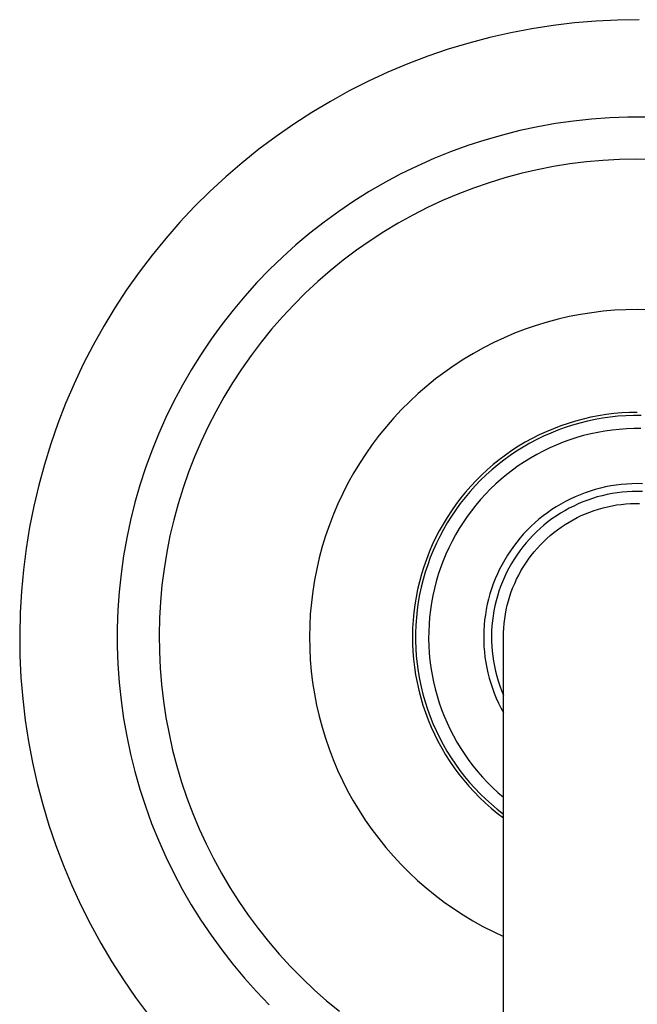
# Model space of a CAD drawing. Units: millimetres. Extents: x -434 to 401, y -957 to 1023.
# Drawn here: x 112 to 172, y -737 to -641 of the extents above; entities that cross this region are included whole.
import ezdxf

# ---------------------------------------------------------------- set-up
doc = ezdxf.new("R2010")
doc.units = ezdxf.units.MM
doc.header["$MEASUREMENT"] = 0
doc.layers.add('Default', color=7, linetype='Continuous', true_color=0x000000)

msp = doc.modelspace()

# ---------------------------------------------------------------- linework, layer by layer
at = {"layer": 'Default', "color": 7, "true_color": 0xffffff}
for p, q in [((162.183, -641.756), (160.129, -642.149)), ((164.25, -641.435), (162.183, -641.756)), ((166.326, -641.187), (164.25, -641.435)), ((168.41, -641.01), (166.326, -641.187)), ((170.499, -640.907), (168.41, -641.01)), ((172.591, -640.876), (170.499, -640.907)), ((158.089, -642.613), (156.067, -643.148)), ((160.129, -642.149), (158.089, -642.613)), ((156.067, -643.148), (154.065, -643.754)), ((152.085, -644.428), (150.13, -645.171)), ((154.065, -643.754), (152.085, -644.428)), ((150.13, -645.171), (148.202, -645.982)), ((148.202, -645.982), (146.304, -646.86)), ((146.304, -646.86), (144.437, -647.803)), ((144.437, -647.803), (142.604, -648.811)), ((142.604, -648.811), (140.808, -649.882)), ((140.808, -649.882), (139.05, -651.015)), ((169.74, -650.42), (167.982, -650.545)), ((171.501, -650.358), (169.74, -650.42)), ((173.264, -650.356), (171.501, -650.358)), ((139.05, -651.015), (137.332, -652.208)), ((162.75, -651.284), (161.026, -651.651)), ((164.485, -650.977), (162.75, -651.284)), ((166.23, -650.73), (164.485, -650.977)), ((167.982, -650.545), (166.23, -650.73)), ((137.332, -652.208), (135.657, -653.461)), ((159.317, -652.079), (157.623, -652.565)), ((161.026, -651.651), (159.317, -652.079)), ((155.947, -653.111), (154.292, -653.714)), ((157.623, -652.565), (155.947, -653.111)), ((135.657, -653.461), (134.027, -654.771)), ((154.292, -653.714), (152.658, -654.375)), ((134.027, -654.771), (132.443, -656.138)), ((151.049, -655.093), (149.465, -655.866)), ((152.658, -654.375), (151.049, -655.093)), ((164.279, -655.142), (162.695, -655.452)), ((165.872, -654.887), (164.279, -655.142)), ((167.473, -654.687), (165.872, -654.887)), ((169.08, -654.543), (167.473, -654.687)), ((170.691, -654.455), (169.08, -654.543)), ((172.304, -654.423), (170.691, -654.455)), ((173.918, -654.447), (172.304, -654.423)), ((132.443, -656.138), (130.908, -657.558)), ((149.465, -655.866), (147.909, -656.694)), ((161.124, -655.818), (159.566, -656.237)), ((162.695, -655.452), (161.124, -655.818)), ((147.909, -656.694), (146.384, -657.576)), ((158.023, -656.711), (156.498, -657.238)), ((159.566, -656.237), (158.023, -656.711)), ((130.908, -657.558), (129.424, -659.032)), ((146.384, -657.576), (144.89, -658.511)), ((154.992, -657.817), (153.507, -658.448)), ((156.498, -657.238), (154.992, -657.817)), ((129.424, -659.032), (127.992, -660.556)), ((144.89, -658.511), (143.429, -659.497)), ((153.507, -658.448), (152.045, -659.131)), ((143.429, -659.497), (142.004, -660.533)), ((150.608, -659.864), (149.197, -660.646)), ((152.045, -659.131), (150.608, -659.864)), ((127.992, -660.556), (126.613, -662.129)), ((142.004, -660.533), (140.615, -661.618)), ((149.197, -660.646), (147.814, -661.477)), ((140.615, -661.618), (139.266, -662.751)), ((147.814, -661.477), (146.46, -662.356)), ((126.613, -662.129), (125.291, -663.749)), ((139.266, -662.751), (137.956, -663.931)), ((146.46, -662.356), (145.138, -663.281)), ((125.291, -663.749), (124.026, -665.415)), ((145.138, -663.281), (143.849, -664.251)), ((137.956, -663.931), (136.689, -665.155)), ((143.849, -664.251), (142.594, -665.265)), ((124.026, -665.415), (122.819, -667.123)), ((136.689, -665.155), (135.465, -666.423)), ((142.594, -665.265), (141.376, -666.323)), ((135.465, -666.423), (134.286, -667.733)), ((141.376, -666.323), (140.194, -667.422)), ((122.819, -667.123), (121.673, -668.873)), ((140.194, -667.422), (139.052, -668.562)), ((134.286, -667.733), (133.154, -669.083)), ((139.052, -668.562), (137.95, -669.74)), ((121.673, -668.873), (120.588, -670.661)), ((133.154, -669.083), (132.069, -670.472)), ((166.897, -669.512), (165.806, -669.724)), ((167.994, -669.339), (166.897, -669.512)), ((169.096, -669.203), (167.994, -669.339)), ((170.202, -669.107), (169.096, -669.203)), ((171.311, -669.049), (170.202, -669.107)), ((172.422, -669.029), (171.311, -669.049)), ((173.532, -669.049), (172.422, -669.029)), ((132.069, -670.472), (131.033, -671.898)), ((137.95, -669.74), (136.89, -670.956)), ((163.651, -670.261), (162.589, -670.585)), ((164.724, -669.974), (163.651, -670.261)), ((165.806, -669.724), (164.724, -669.974)), ((120.588, -670.661), (119.567, -672.486)), ((136.89, -670.956), (135.872, -672.209)), ((160.502, -671.345), (159.479, -671.778)), ((161.539, -670.947), (160.502, -671.345)), ((162.589, -670.585), (161.539, -670.947)), ((131.033, -671.898), (130.048, -673.359)), ((135.872, -672.209), (134.898, -673.495)), ((158.473, -672.247), (157.483, -672.751)), ((159.479, -671.778), (158.473, -672.247)), ((119.567, -672.486), (118.61, -674.346)), ((130.048, -673.359), (129.115, -674.854)), ((156.511, -673.289), (155.559, -673.861)), ((157.483, -672.751), (156.511, -673.289)), ((118.61, -674.346), (117.718, -676.238)), ((134.898, -673.495), (133.97, -674.815)), ((155.559, -673.861), (154.627, -674.465)), ((129.115, -674.854), (128.233, -676.38)), ((133.97, -674.815), (133.088, -676.166)), ((153.717, -675.102), (152.83, -675.77)), ((154.627, -674.465), (153.717, -675.102)), ((117.718, -676.238), (116.892, -678.159)), ((133.088, -676.166), (132.254, -677.547)), ((152.83, -675.77), (151.967, -676.469)), ((128.233, -676.38), (127.406, -677.936)), ((151.128, -677.197), (150.315, -677.954)), ((151.967, -676.469), (151.128, -677.197)), ((116.892, -678.159), (116.135, -680.109)), ((127.406, -677.936), (126.634, -679.52)), ((132.254, -677.547), (131.468, -678.957)), ((150.315, -677.954), (149.53, -678.739)), ((131.468, -678.957), (130.732, -680.392)), ((149.53, -678.739), (148.772, -679.551)), ((170.904, -679.081), (170.147, -679.147)), ((171.663, -679.042), (170.904, -679.081)), ((172.422, -679.028), (171.663, -679.042)), ((126.634, -679.52), (125.917, -681.13)), ((148.772, -679.551), (148.043, -680.388)), ((166.424, -679.868), (165.697, -680.089)), ((166.851, -680.057), (166.128, -680.264)), ((167.158, -679.672), (166.424, -679.868)), ((167.58, -679.876), (166.851, -680.057)), ((167.898, -679.502), (167.158, -679.672)), ((168.315, -679.72), (167.58, -679.876)), ((168.643, -679.358), (167.898, -679.502)), ((169.055, -679.589), (168.315, -679.72)), ((169.394, -679.239), (168.643, -679.358)), ((169.799, -679.485), (169.055, -679.589)), ((170.147, -679.147), (169.394, -679.239)), ((170.546, -679.406), (169.799, -679.485)), ((171.295, -679.354), (170.546, -679.406)), ((172.046, -679.328), (171.295, -679.354)), ((172.798, -679.328), (172.046, -679.328)), ((116.135, -680.109), (115.445, -682.083)), ((130.732, -680.392), (130.046, -681.853)), ((148.043, -680.388), (147.343, -681.251)), ((163.57, -680.903), (162.881, -681.222)), ((164.011, -681.034), (163.324, -681.34)), ((164.269, -680.607), (163.57, -680.903)), ((164.707, -680.753), (164.011, -681.034)), ((164.979, -680.336), (164.269, -680.607)), ((165.414, -680.496), (164.707, -680.753)), ((165.697, -680.089), (164.979, -680.336)), ((166.128, -680.264), (165.414, -680.496)), ((168.58, -680.971), (167.892, -681.116)), ((169.272, -680.85), (168.58, -680.971)), ((169.968, -680.753), (169.272, -680.85)), ((170.667, -680.68), (169.968, -680.753)), ((171.368, -680.631), (170.667, -680.68)), ((172.071, -680.606), (171.368, -680.631)), ((172.773, -680.606), (172.071, -680.606)), ((125.917, -681.13), (125.257, -682.764)), ((130.046, -681.853), (129.411, -683.336)), ((147.343, -681.251), (146.674, -682.138)), ((161.539, -681.933), (160.887, -682.323)), ((162.204, -681.566), (161.539, -681.933)), ((162.649, -681.669), (161.985, -682.021)), ((162.881, -681.222), (162.204, -681.566)), ((163.324, -681.34), (162.649, -681.669)), ((165.204, -681.932), (164.552, -682.194)), ((165.865, -681.693), (165.204, -681.932)), ((166.534, -681.478), (165.865, -681.693)), ((167.21, -681.285), (166.534, -681.478)), ((167.892, -681.116), (167.21, -681.285)), ((115.445, -682.083), (114.825, -684.081)), ((125.257, -682.764), (124.654, -684.42)), ((146.674, -682.138), (146.036, -683.047)), ((160.249, -682.735), (159.626, -683.169)), ((160.697, -682.794), (160.074, -683.214)), ((160.887, -682.323), (160.249, -682.735)), ((161.334, -682.396), (160.697, -682.794)), ((161.985, -682.021), (161.334, -682.396)), ((163.277, -682.784), (162.655, -683.112)), ((163.909, -682.478), (163.277, -682.784)), ((164.552, -682.194), (163.909, -682.478)), ((129.411, -683.336), (128.828, -684.841)), ((146.036, -683.047), (145.431, -683.978)), ((159.018, -683.625), (158.427, -684.101)), ((159.466, -683.655), (158.873, -684.118)), ((159.626, -683.169), (159.018, -683.625)), ((160.074, -683.214), (159.466, -683.655)), ((161.448, -683.832), (160.864, -684.222)), ((162.045, -683.461), (161.448, -683.832)), ((162.655, -683.112), (162.045, -683.461)), ((114.825, -684.081), (114.275, -686.099)), ((124.654, -684.42), (124.109, -686.096)), ((128.828, -684.841), (128.297, -686.364)), ((145.431, -683.978), (144.858, -684.93)), ((157.852, -684.598), (157.295, -685.114)), ((158.297, -684.6), (157.739, -685.103)), ((158.427, -684.101), (157.852, -684.598)), ((158.873, -684.118), (158.297, -684.6)), ((160.293, -684.633), (159.738, -685.063)), ((160.864, -684.222), (160.293, -684.633)), ((144.858, -684.93), (144.319, -685.901)), ((156.756, -685.65), (156.237, -686.204)), ((157.198, -685.624), (156.675, -686.164)), ((157.295, -685.114), (156.756, -685.65)), ((157.739, -685.103), (157.198, -685.624)), ((159.197, -685.513), (158.673, -685.98)), ((159.738, -685.063), (159.197, -685.513)), ((114.275, -686.099), (113.795, -688.135)), ((124.109, -686.096), (123.623, -687.79)), ((128.297, -686.364), (127.82, -687.906)), ((144.319, -685.901), (143.814, -686.89)), ((155.737, -686.775), (155.257, -687.364)), ((156.172, -686.722), (155.689, -687.297)), ((156.237, -686.204), (155.737, -686.775)), ((156.675, -686.164), (156.172, -686.722)), ((158.165, -686.466), (157.674, -686.969)), ((158.673, -685.98), (158.165, -686.466)), ((167.834, -686.67), (167.344, -686.838)), ((168.33, -686.519), (167.834, -686.67)), ((168.831, -686.386), (168.33, -686.519)), ((169.336, -686.27), (168.831, -686.386)), ((169.844, -686.172), (169.336, -686.27)), ((170.356, -686.091), (169.844, -686.172)), ((170.87, -686.028), (170.356, -686.091)), ((170.949, -686.778), (170.461, -686.838)), ((171.387, -685.983), (170.87, -686.028)), ((171.439, -686.736), (170.949, -686.778)), ((171.904, -685.956), (171.387, -685.983)), ((171.93, -686.71), (171.439, -686.736)), ((172.422, -685.947), (171.904, -685.956)), ((172.422, -686.702), (171.93, -686.71)), ((172.94, -685.956), (172.422, -685.947)), ((172.914, -686.71), (172.422, -686.702)), ((143.814, -686.89), (143.344, -687.896)), ((155.257, -687.364), (154.797, -687.969)), ((155.689, -687.297), (155.226, -687.889)), ((157.201, -687.489), (156.746, -688.024)), ((157.674, -686.969), (157.201, -687.489)), ((165.45, -687.676), (164.996, -687.926)), ((165.913, -687.442), (165.45, -687.676)), ((166.383, -687.224), (165.913, -687.442)), ((166.86, -687.022), (166.383, -687.224)), ((167.142, -687.722), (166.689, -687.913)), ((167.344, -686.838), (166.86, -687.022)), ((167.602, -687.547), (167.142, -687.722)), ((168.067, -687.387), (167.602, -687.547)), ((168.538, -687.244), (168.067, -687.387)), ((169.013, -687.118), (168.538, -687.244)), ((169.492, -687.008), (169.013, -687.118)), ((169.975, -686.914), (169.492, -687.008)), ((170.461, -686.838), (169.975, -686.914)), ((113.795, -688.135), (113.387, -690.186)), ((123.623, -687.79), (123.197, -689.499)), ((127.82, -687.906), (127.397, -689.463)), ((143.344, -687.896), (142.909, -688.918)), ((154.36, -688.589), (153.943, -689.225)), ((154.797, -687.969), (154.36, -688.589)), ((154.784, -688.496), (154.363, -689.119)), ((155.226, -687.889), (154.784, -688.496)), ((156.31, -688.576), (155.894, -689.142)), ((156.746, -688.024), (156.31, -688.576)), ((164.116, -688.472), (163.691, -688.768)), ((164.552, -688.191), (164.116, -688.472)), ((164.996, -687.926), (164.552, -688.191)), ((165.373, -688.579), (164.951, -688.831)), ((165.804, -688.342), (165.373, -688.579)), ((166.243, -688.12), (165.804, -688.342)), ((166.689, -687.913), (166.243, -688.12)), ((167.81, -688.709), (168.232, -688.557)), ((168.232, -688.557), (168.66, -688.42)), ((168.66, -688.42), (169.092, -688.297)), ((169.092, -688.297), (169.528, -688.19)), ((169.528, -688.19), (169.967, -688.098)), ((169.967, -688.098), (170.409, -688.02)), ((170.409, -688.02), (170.854, -687.959)), ((170.854, -687.959), (171.301, -687.912)), ((171.301, -687.912), (171.749, -687.881)), ((171.749, -687.881), (172.197, -687.866)), ((172.197, -687.866), (172.646, -687.866)), ((123.197, -689.499), (122.83, -691.223)), ((127.397, -689.463), (127.028, -691.033)), ((142.909, -688.918), (142.51, -689.954)), ((153.943, -689.225), (153.55, -689.874)), ((154.363, -689.119), (153.964, -689.756)), ((155.894, -689.142), (155.497, -689.722)), ((162.872, -689.403), (162.48, -689.741)), ((163.276, -689.078), (162.872, -689.403)), ((163.691, -688.768), (163.276, -689.078)), ((164.134, -689.379), (163.74, -689.673)), ((164.537, -689.098), (164.134, -689.379)), ((164.951, -688.831), (164.537, -689.098)), ((165.789, -689.682), (166.179, -689.46)), ((166.179, -689.46), (166.577, -689.251)), ((166.577, -689.251), (166.982, -689.056)), ((166.982, -689.056), (167.393, -688.875)), ((167.393, -688.875), (167.81, -688.709)), ((113.387, -690.186), (113.05, -692.25)), ((142.51, -689.954), (142.148, -691.004)), ((153.179, -690.537), (152.831, -691.212)), ((153.55, -689.874), (153.179, -690.537)), ((153.588, -690.406), (153.234, -691.069)), ((153.964, -689.756), (153.588, -690.406)), ((155.12, -690.315), (154.765, -690.921)), ((155.497, -689.722), (155.12, -690.315)), ((161.732, -690.458), (161.377, -690.835)), ((162.099, -690.093), (161.732, -690.458)), ((162.48, -689.741), (162.099, -690.093)), ((162.984, -690.303), (162.623, -690.636)), ((163.356, -689.981), (162.984, -690.303)), ((163.74, -689.673), (163.356, -689.981)), ((164.312, -690.701), (164.668, -690.428)), ((164.668, -690.428), (165.033, -690.166)), ((165.033, -690.166), (165.407, -689.918)), ((165.407, -689.918), (165.789, -689.682)), ((122.83, -691.223), (122.524, -692.958)), ((127.028, -691.033), (126.713, -692.616)), ((142.148, -691.004), (141.822, -692.066)), ((152.831, -691.212), (152.507, -691.899)), ((153.234, -691.069), (152.904, -691.744)), ((154.431, -691.54), (154.118, -692.169)), ((154.765, -690.921), (154.431, -691.54)), ((161.035, -691.225), (160.707, -691.626)), ((161.377, -690.835), (161.035, -691.225)), ((161.936, -691.341), (161.612, -691.711)), ((162.274, -690.983), (161.936, -691.341)), ((162.623, -690.636), (162.274, -690.983)), ((163.304, -691.594), (163.63, -691.285)), ((163.63, -691.285), (163.966, -690.987)), ((163.966, -690.987), (164.312, -690.701)), ((113.05, -692.25), (112.786, -694.325)), ((141.822, -692.066), (141.534, -693.139)), ((152.507, -691.899), (152.207, -692.597)), ((152.598, -692.43), (152.316, -693.127)), ((152.904, -691.744), (152.598, -692.43)), ((154.118, -692.169), (153.827, -692.809)), ((160.094, -692.461), (159.809, -692.894)), ((160.393, -692.038), (160.094, -692.461)), ((160.707, -691.626), (160.393, -692.038)), ((161.003, -692.482), (160.718, -692.884)), ((161.301, -692.091), (161.003, -692.482)), ((161.612, -691.711), (161.301, -692.091)), ((162.394, -692.587), (162.686, -692.245)), ((162.686, -692.245), (162.99, -691.915)), ((162.99, -691.915), (163.304, -691.594)), ((122.524, -692.958), (122.278, -694.704)), ((126.713, -692.616), (126.454, -694.209)), ((141.534, -693.139), (141.283, -694.221)), ((151.932, -693.305), (151.681, -694.022)), ((152.207, -692.597), (151.932, -693.305)), ((152.316, -693.127), (152.058, -693.832)), ((153.559, -693.458), (153.313, -694.117)), ((153.827, -692.809), (153.559, -693.458)), ((159.54, -693.337), (159.286, -693.788)), ((159.809, -692.894), (159.54, -693.337)), ((160.448, -693.295), (160.193, -693.715)), ((160.718, -692.884), (160.448, -693.295)), ((161.592, -693.668), (161.847, -693.298)), ((161.847, -693.298), (162.114, -692.938)), ((162.114, -692.938), (162.394, -692.587)), ((112.786, -694.325), (112.594, -696.408)), ((126.454, -694.209), (126.251, -695.809)), ((141.283, -694.221), (141.07, -695.311)), ((151.681, -694.022), (151.456, -694.747)), ((152.058, -693.832), (151.825, -694.547)), ((153.313, -694.117), (153.091, -694.783)), ((159.048, -694.249), (158.826, -694.717)), ((159.286, -693.788), (159.048, -694.249)), ((159.952, -694.144), (159.726, -694.581)), ((160.193, -693.715), (159.952, -694.144)), ((160.905, -694.826), (161.12, -694.432)), ((161.12, -694.432), (161.349, -694.046)), ((161.349, -694.046), (161.592, -693.668)), ((122.278, -694.704), (122.094, -696.456)), ((141.07, -695.311), (140.895, -696.407)), ((151.456, -694.747), (151.256, -695.48)), ((151.617, -695.269), (151.434, -695.997)), ((151.825, -694.547), (151.617, -695.269)), ((153.091, -694.783), (152.891, -695.457)), ((158.621, -695.192), (158.432, -695.675)), ((158.826, -694.717), (158.621, -695.192)), ((159.515, -695.025), (159.32, -695.476)), ((159.726, -694.581), (159.515, -695.025)), ((160.515, -695.635), (160.703, -695.227)), ((160.703, -695.227), (160.905, -694.826)), ((126.251, -695.809), (126.103, -697.416)), ((151.081, -696.219), (150.932, -696.964)), ((151.256, -695.48), (151.081, -696.219)), ((151.434, -695.997), (151.277, -696.732)), ((152.715, -696.138), (152.563, -696.824)), ((152.891, -695.457), (152.715, -696.138)), ((158.26, -696.164), (158.105, -696.658)), ((158.432, -695.675), (158.26, -696.164)), ((159.141, -695.934), (158.977, -696.398)), ((159.32, -695.476), (159.141, -695.934)), ((160.183, -696.469), (160.342, -696.049)), ((160.342, -696.049), (160.515, -695.635)), ((112.594, -696.408), (112.475, -698.496)), ((122.094, -696.456), (121.97, -698.214)), ((140.895, -696.407), (140.758, -697.51)), ((150.932, -696.964), (150.809, -697.713)), ((151.277, -696.732), (151.146, -697.472)), ((152.563, -696.824), (152.435, -697.515)), ((157.968, -697.158), (157.848, -697.662)), ((158.105, -696.658), (157.968, -697.158)), ((158.83, -696.868), (158.699, -697.342)), ((158.977, -696.398), (158.83, -696.868)), ((159.908, -697.324), (160.038, -696.894)), ((160.038, -696.894), (160.183, -696.469)), ((121.97, -698.214), (121.908, -699.975)), ((126.103, -697.416), (126.011, -699.027)), ((140.758, -697.51), (140.66, -698.616)), ((150.809, -697.713), (150.713, -698.466)), ((151.04, -698.216), (150.961, -698.963)), ((151.146, -697.472), (151.04, -698.216)), ((152.33, -698.21), (152.25, -698.908)), ((152.435, -697.515), (152.33, -698.21)), ((157.745, -698.169), (157.66, -698.681)), ((157.848, -697.662), (157.745, -698.169)), ((158.585, -697.82), (158.488, -698.302)), ((158.699, -697.342), (158.585, -697.82)), ((159.608, -698.637), (159.693, -698.196)), ((159.693, -698.196), (159.793, -697.758)), ((159.793, -697.758), (159.908, -697.324)), ((112.475, -698.496), (112.428, -700.587)), ((126.011, -699.027), (125.975, -700.64)), ((140.66, -698.616), (140.601, -699.725)), ((150.713, -698.466), (150.642, -699.223)), ((150.961, -698.963), (150.907, -699.712)), ((152.25, -698.908), (152.194, -699.609)), ((157.593, -699.194), (157.544, -699.71)), ((157.66, -698.681), (157.593, -699.194)), ((158.407, -698.787), (158.343, -699.275)), ((158.488, -698.302), (158.407, -698.787)), ((159.485, -699.526), (159.539, -699.08)), ((159.539, -699.08), (159.608, -698.637)), ((121.908, -699.975), (121.908, -701.737)), ((140.601, -699.725), (140.581, -700.835)), ((150.598, -699.981), (150.58, -700.74)), ((150.642, -699.223), (150.598, -699.981)), ((150.907, -699.712), (150.88, -700.463)), ((152.194, -699.609), (152.163, -700.311)), ((157.544, -699.71), (157.512, -700.227)), ((158.296, -699.765), (158.266, -700.256)), ((158.343, -699.275), (158.296, -699.765)), ((159.423, -700.422), (159.446, -699.973)), ((159.446, -699.973), (159.485, -699.526)), ((112.428, -700.587), (112.455, -702.678)), ((125.975, -700.64), (125.995, -702.253)), ((140.581, -700.835), (140.599, -701.946)), ((150.58, -700.74), (150.589, -701.5)), ((150.88, -700.463), (150.879, -701.215)), ((152.163, -700.311), (152.155, -701.013)), ((152.155, -701.013), (152.172, -701.716)), ((157.512, -700.227), (157.499, -700.745)), ((157.499, -700.745), (157.504, -701.263)), ((158.266, -700.256), (158.253, -700.747)), ((158.253, -700.747), (158.258, -701.239)), ((159.415, -700.871), (159.423, -700.422)), ((159.415, -742.45), (159.415, -700.871)), ((121.908, -701.737), (121.969, -703.499)), ((140.599, -701.946), (140.656, -703.055)), ((150.589, -701.5), (150.624, -702.258)), ((150.879, -701.215), (150.904, -701.966)), ((150.904, -701.966), (150.955, -702.715)), ((152.172, -701.716), (152.214, -702.418)), ((157.504, -701.263), (157.526, -701.781)), ((157.526, -701.781), (157.567, -702.297)), ((158.258, -701.239), (158.279, -701.73)), ((158.279, -701.73), (158.317, -702.221)), ((112.455, -702.678), (112.554, -704.767)), ((125.995, -702.253), (126.071, -703.865)), ((150.624, -702.258), (150.685, -703.015)), ((150.685, -703.015), (150.773, -703.77)), ((150.955, -702.715), (151.032, -703.463)), ((152.214, -702.418), (152.28, -703.117)), ((157.567, -702.297), (157.625, -702.812)), ((157.625, -702.812), (157.702, -703.325)), ((158.317, -702.221), (158.373, -702.709)), ((158.373, -702.709), (158.445, -703.196)), ((121.969, -703.499), (122.091, -705.257)), ((126.071, -703.865), (126.203, -705.473)), ((140.656, -703.055), (140.751, -704.162)), ((150.773, -703.77), (150.887, -704.521)), ((151.032, -703.463), (151.136, -704.207)), ((152.28, -703.117), (152.37, -703.814)), ((152.37, -703.814), (152.484, -704.508)), ((157.702, -703.325), (157.796, -703.834)), ((157.796, -703.834), (157.907, -704.34)), ((158.445, -703.196), (158.534, -703.68)), ((158.534, -703.68), (158.64, -704.16)), ((112.554, -704.767), (112.726, -706.852)), ((140.751, -704.162), (140.885, -705.264)), ((150.887, -704.521), (151.027, -705.267)), ((151.136, -704.207), (151.265, -704.947)), ((151.265, -704.947), (151.42, -705.682)), ((152.484, -704.508), (152.622, -705.197)), ((157.907, -704.34), (158.037, -704.842)), ((158.037, -704.842), (158.183, -705.339)), ((158.64, -704.16), (158.762, -704.636)), ((158.762, -704.636), (158.901, -705.108)), ((122.091, -705.257), (122.275, -707.009)), ((126.203, -705.473), (126.39, -707.076)), ((140.885, -705.264), (141.057, -706.361)), ((151.027, -705.267), (151.193, -706.008)), ((151.42, -705.682), (151.601, -706.411)), ((152.622, -705.197), (152.784, -705.881)), ((152.784, -705.881), (152.969, -706.559)), ((158.183, -705.339), (158.347, -705.83)), ((158.347, -705.83), (158.528, -706.316)), ((158.901, -705.108), (159.057, -705.575)), ((159.057, -705.575), (159.228, -706.036)), ((112.726, -706.852), (112.971, -708.929)), ((141.057, -706.361), (141.268, -707.452)), ((151.193, -706.008), (151.384, -706.743)), ((151.384, -706.743), (151.601, -707.471)), ((151.601, -706.411), (151.806, -707.134)), ((152.969, -706.559), (153.178, -707.23)), ((158.528, -706.316), (158.725, -706.795)), ((158.725, -706.795), (158.939, -707.267)), ((159.228, -706.036), (159.415, -706.49)), ((122.275, -707.009), (122.519, -708.754)), ((126.39, -707.076), (126.634, -708.671)), ((141.268, -707.452), (141.517, -708.534)), ((151.601, -707.471), (151.843, -708.191)), ((151.806, -707.134), (152.037, -707.849)), ((153.178, -707.23), (153.41, -707.893)), ((158.939, -707.267), (159.169, -707.731)), ((159.169, -707.731), (159.415, -708.187)), ((122.519, -708.754), (122.825, -710.49)), ((126.634, -708.671), (126.932, -710.257)), ((141.517, -708.534), (141.803, -709.607)), ((151.843, -708.191), (152.11, -708.902)), ((152.037, -707.849), (152.293, -708.556)), ((152.293, -708.556), (152.573, -709.253)), ((153.41, -707.893), (153.665, -708.548)), ((153.665, -708.548), (153.943, -709.194)), ((112.971, -708.929), (113.288, -710.996)), ((141.803, -709.607), (142.126, -710.67)), ((152.11, -708.902), (152.401, -709.603)), ((152.401, -709.603), (152.717, -710.294)), ((152.573, -709.253), (152.878, -709.94)), ((153.943, -709.194), (154.242, -709.829)), ((122.825, -710.49), (123.19, -712.214)), ((126.932, -710.257), (127.286, -711.831)), ((142.126, -710.67), (142.486, -711.721)), ((152.717, -710.294), (153.057, -710.973)), ((152.878, -709.94), (153.206, -710.616)), ((153.206, -710.616), (153.557, -711.28)), ((154.242, -709.829), (154.564, -710.454)), ((154.564, -710.454), (154.907, -711.068)), ((113.288, -710.996), (113.677, -713.051)), ((153.057, -710.973), (153.42, -711.641)), ((153.42, -711.641), (153.806, -712.295)), ((153.557, -711.28), (153.932, -711.931)), ((154.907, -711.068), (155.271, -711.669)), ((123.19, -712.214), (123.616, -713.924)), ((127.286, -711.831), (127.694, -713.392)), ((142.486, -711.721), (142.883, -712.758)), ((153.806, -712.295), (154.214, -712.935)), ((153.932, -711.931), (154.328, -712.569)), ((154.328, -712.569), (154.747, -713.193)), ((155.271, -711.669), (155.656, -712.257)), ((155.656, -712.257), (156.06, -712.831)), ((113.677, -713.051), (114.137, -715.092)), ((127.694, -713.392), (128.155, -714.938)), ((142.883, -712.758), (143.315, -713.781)), ((154.214, -712.935), (154.645, -713.561)), ((154.645, -713.561), (155.096, -714.171)), ((154.747, -713.193), (155.188, -713.802)), ((156.06, -712.831), (156.485, -713.391)), ((156.485, -713.391), (156.929, -713.936)), ((123.616, -713.924), (124.101, -715.618)), ((143.315, -713.781), (143.783, -714.788)), ((155.096, -714.171), (155.569, -714.766)), ((155.188, -713.802), (155.649, -714.395)), ((155.649, -714.395), (156.131, -714.971)), ((156.929, -713.936), (157.391, -714.466)), ((157.391, -714.466), (157.871, -714.979)), ((114.137, -715.092), (114.668, -717.115)), ((128.155, -714.938), (128.671, -716.467)), ((143.783, -714.788), (144.286, -715.778)), ((155.569, -714.766), (156.063, -715.343)), ((156.063, -715.343), (156.576, -715.903)), ((156.131, -714.971), (156.632, -715.531)), ((157.871, -714.979), (158.369, -715.475)), ((158.369, -715.475), (158.884, -715.953)), ((124.101, -715.618), (124.645, -717.294)), ((144.286, -715.778), (144.823, -716.751)), ((156.576, -715.903), (157.108, -716.445)), ((156.632, -715.531), (157.153, -716.072)), ((157.153, -716.072), (157.692, -716.595)), ((158.884, -715.953), (159.415, -716.413)), ((114.668, -717.115), (115.27, -719.118)), ((124.645, -717.294), (125.247, -718.951)), ((128.671, -716.467), (129.239, -717.977)), ((144.823, -716.751), (145.394, -717.703)), ((157.108, -716.445), (157.659, -716.968)), ((157.659, -716.968), (158.227, -717.471)), ((157.692, -716.595), (158.25, -717.099)), ((158.25, -717.099), (158.824, -717.584)), ((129.239, -717.977), (129.859, -719.467)), ((145.394, -717.703), (145.997, -718.636)), ((158.227, -717.471), (158.813, -717.955)), ((158.813, -717.955), (159.415, -718.418)), ((158.824, -717.584), (159.415, -718.048)), ((115.27, -719.118), (115.941, -721.099)), ((125.247, -718.951), (125.906, -720.585)), ((145.997, -718.636), (146.633, -719.547)), ((129.859, -719.467), (130.531, -720.934)), ((146.633, -719.547), (147.3, -720.435)), ((115.941, -721.099), (116.68, -723.055)), ((125.906, -720.585), (126.622, -722.195)), ((130.531, -720.934), (131.253, -722.377)), ((147.3, -720.435), (147.997, -721.299)), ((147.997, -721.299), (148.725, -722.138)), ((148.725, -722.138), (149.481, -722.952)), ((116.68, -723.055), (117.487, -724.985)), ((126.622, -722.195), (127.393, -723.78)), ((131.253, -722.377), (132.025, -723.794)), ((149.481, -722.952), (150.265, -723.738)), ((127.393, -723.78), (128.22, -725.336)), ((132.025, -723.794), (132.845, -725.183)), ((150.265, -723.738), (151.076, -724.497)), ((117.487, -724.985), (118.361, -726.885)), ((151.076, -724.497), (151.913, -725.227)), ((128.22, -725.336), (129.1, -726.863)), ((132.845, -725.183), (133.713, -726.543)), ((151.913, -725.227), (152.775, -725.928)), ((152.775, -725.928), (153.66, -726.598)), ((118.361, -726.885), (119.301, -728.754)), ((129.1, -726.863), (130.033, -728.358)), ((133.713, -726.543), (134.629, -727.872)), ((153.66, -726.598), (154.569, -727.236)), ((134.629, -727.872), (135.589, -729.168)), ((154.569, -727.236), (155.499, -727.843)), ((155.499, -727.843), (156.45, -728.417)), ((119.301, -728.754), (120.305, -730.588)), ((130.033, -728.358), (131.017, -729.82)), ((156.45, -728.417), (157.421, -728.957)), ((131.017, -729.82), (132.052, -731.246)), ((135.589, -729.168), (136.594, -730.431)), ((157.421, -728.957), (158.409, -729.463)), ((158.409, -729.463), (159.415, -729.934)), ((120.305, -730.588), (121.372, -732.387)), ((136.594, -730.431), (137.643, -731.657)), ((132.052, -731.246), (133.136, -732.636)), ((137.643, -731.657), (138.733, -732.847)), ((121.372, -732.387), (122.502, -734.147)), ((133.136, -732.636), (134.268, -733.986)), ((138.733, -732.847), (139.864, -733.997)), ((122.502, -734.147), (123.692, -735.867)), ((134.268, -733.986), (135.446, -735.297)), ((139.864, -733.997), (141.034, -735.108)), ((135.446, -735.297), (136.669, -736.565)), ((141.034, -735.108), (142.242, -736.178)), ((123.692, -735.867), (124.942, -737.544)), ((142.242, -736.178), (143.487, -737.205))]:
    msp.add_line(p, q, dxfattribs=at)

doc.saveas('drawing.dxf')
